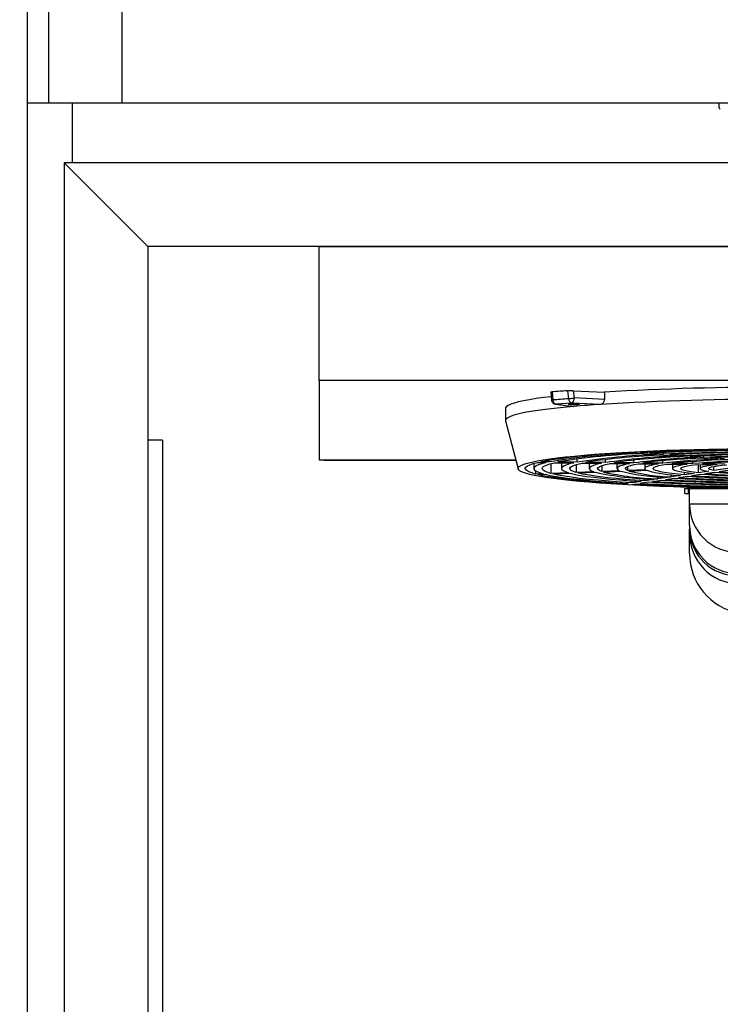
# Model space of a CAD drawing. Units: millimetres. Extents: x -2897 to 7263, y -26252 to 2488.
# Drawn here: x -1426 to -1136, y -20870 to -20462 of the extents above; entities that cross this region are included whole.
import ezdxf

# ---------------------------------------------------------------- set-up
doc = ezdxf.new("R2010")
doc.units = ezdxf.units.MM
doc.header["$PDSIZE"] = -1
doc.layers.add('ACOTA', color=2, linetype='Continuous')
doc.styles.add('SLDTEXTSTYLE1', font='TXT', dxfattribs={"width": 0.7})
doc.dimstyles.new('SLDDIMSTYLE1', dxfattribs={"dimtxt": 43.661418, "dimasz": 34, "dimexe": 0, "dimexo": 0.0625, "dimgap": 10.915354, "dimtad": 1, "dimdec": 1, "dimrnd": 1e-09, "dimzin": 12, "dimdsep": 46, "dimtxsty": 'SLDTEXTSTYLE1', "dimsah": 1, "dimcen": 0.09, "dimadec": 0, "dimazin": 0, "dimtfac": 1, "dimtdec": 1, "dimtofl": 0, "dimtmove": 0, "dimatfit": 3, "dimfxl": 0, "dimtolj": 1, "dimtzin": 12, "dimarcsym": 0})

# ---------------------------------------------------------------- blocks, each defined once
blk = doc.blocks.new('A$C27005')
at = {"color": 0, "linetype": 'ByBlock', "lineweight": -2}
for p, q in [((0, 310.8), (0, 0)), ((8.8, 310.8), (8.8, 0)), ((39.2, 310.8), (39.2, 0))]:
    blk.add_line(p, q, dxfattribs=at)
blk.add_line((0, 0), (600.3, 0))
blk = doc.blocks.new('*D2530')
at = {"layer": 'ACOTA', "color": 0, "lineweight": -2}
for p, q in [((-1421.4, -20185.71), (-1670.82, -20185.71)), ((-1670.82, -22044.71), (-1670.82, -20219.71)), ((-1410.4, -22078.71), (-1670.82, -22078.71))]:
    blk.add_line(p, q, dxfattribs=at)
at = {"layer": 'ACOTA', "color": 0}
for points in [[(-1665.16, -20219.71), (-1676.49, -20219.71), (-1670.82, -20185.71)], [(-1676.49, -22044.71), (-1665.16, -22044.71), (-1670.82, -22078.71)]]:
    blk.add_solid(points, dxfattribs=at)
at = {"layer": 'Defpoints', "color": 0}
for p in [(-1670.82, -20185.71), (-1421.33, -20185.71), (-1410.34, -22078.71)]:
    blk.add_point(p, dxfattribs=at)
at = {"layer": 'ACOTA', "color": 0, "insert": (-1703.57, -21132.21), "char_height": 43.661, "attachment_point": 5, "rotation": 90, "style": 'SLDTEXTSTYLE1'}
blk.add_mtext('\\A1;1893', dxfattribs=at)
blk = doc.blocks.new('A$C14870')
at = {"color": 0, "linetype": 'ByBlock', "lineweight": -2}
for p, q in [((0, 96.49), (0, 152.12)), ((357, 96.57), (0, 96.57)), ((0, 96.49), (0, 63.69)), ((95.97, 91.8), (96.25, 88.6)), ((96.51, 91.91), (96.8, 88.55)), ((102.85, 92.39), (103.34, 89.05)), ((105.27, 92.41), (105.71, 89.4)), ((105.27, 92.41), (118.19, 91.81)), ((118.19, 91.81), (118.19, 88.82)), ((97.99, 86.79), (105.22, 85.87)), ((98.25, 86.78), (98, 86.79)), ((104.68, 87.27), (98.25, 86.78)), ((98.25, 86.78), (105.42, 85.87)), ((116.59, 86.72), (104.68, 87.27)), ((105.42, 85.87), (105.22, 85.9)), ((118.19, 88.82), (105.71, 89.4)), ((77.22, 85.09), (77.22, 80.11)), ((77.25, 79.93), (82.43, 60)), ((129.35, 66.76), (131.85, 66.57)), ((134.35, 66.7), (131.83, 66.89)), ((134.35, 66.7), (134.35, 67.02)), ((134.36, 66.38), (140.11, 65.94)), ((142.66, 66.07), (136.88, 66.51)), ((142.63, 65.74), (148.4, 65.3)), ((142.66, 66.07), (142.66, 66.78)), ((151.02, 65.43), (145.2, 65.87)), ((151.02, 65.43), (151.02, 66.13)), ((159.45, 64.78), (159.45, 65.47)), ((0, 63.69), (81.47, 63.69)), ((2.3, 63.69), (2.2, 63.71)), ((2.2, 63.68), (81.47, 63.68)), ((88.91, 62.24), (88.91, 60.16)), ((90.48, 62.65), (93.98, 62.61)), ((95.31, 62.9), (91.79, 62.94)), ((95.31, 62.9), (95.31, 63.6)), ((96.06, 62.21), (96.06, 58.12)), ((97.48, 62.56), (105.5, 62.47)), ((106.92, 62.76), (98.84, 62.86)), ((100.41, 62.53), (100.41, 60.16)), ((106.54, 61.8), (106.54, 58.53)), ((106.92, 62.76), (106.92, 64.12)), ((109.01, 62.42), (117.06, 62.33)), ((118.61, 62.62), (110.47, 62.72)), ((111.91, 62.39), (111.91, 60.16)), ((117.1, 61.39), (117.1, 58.94)), ((118.61, 62.62), (118.61, 63.89)), ((120.6, 62.28), (128.71, 62.19)), ((130.42, 62.47), (122.19, 62.57)), ((123.41, 62.25), (123.41, 60.16)), ((130.42, 62.47), (130.42, 63.65)), ((132.27, 62.14), (140.47, 62.04)), ((142.42, 62.33), (134.05, 62.43)), ((134.91, 62.11), (134.91, 60.16)), ((142.42, 62.33), (142.42, 63.39)), ((144.08, 62), (152.45, 61.9)), ((154.8, 62.18), (146.14, 62.28)), ((146.41, 61.97), (146.41, 60.16)), ((150.93, 65.11), (156.75, 64.66)), ((159.45, 64.78), (153.57, 65.23)), ((154.8, 62.18), (154.8, 63.11)), ((156.17, 61.85), (164.92, 61.75)), ((157.19, 58.36), (157.19, 61.84)), ((157.91, 61.83), (157.91, 60.16)), ((168.06, 62.02), (158.7, 62.13)), ((159.3, 64.47), (165.19, 64.02)), ((168.02, 64.12), (162.04, 64.58)), ((89.71, 59.18), (89.71, 57.87)), ((92.88, 58), (89.71, 57.87)), ((90.61, 57.65), (93.76, 57.77)), ((103.35, 58.4), (96.06, 58.12)), ((96.93, 57.9), (104.17, 58.18)), ((113.88, 58.81), (106.54, 58.53)), ((107.34, 58.3), (114.61, 58.59)), ((124.51, 59.23), (117.1, 58.94)), ((117.8, 58.71), (125.13, 59)), ((127.77, 60.97), (127.77, 59.36)), ((135.3, 59.65), (127.77, 59.36)), ((128.35, 59.12), (135.76, 59.41)), ((145.86, 56.65), (145.86, 57.59)), ((149.71, 57.23), (145.86, 56.65)), ((151.42, 57.49), (151.42, 58.58)), ((155.4, 58.09), (151.42, 57.49)), ((154.32, 57.25), (158.17, 57.83)), ((161.49, 59), (157.19, 58.36)), ((159.88, 58.09), (163.9, 58.69)), ((163.53, 59.31), (163.53, 61.02)), ((169.41, 60.19), (163.53, 59.31)), ((165.74, 58.97), (170.38, 59.66)), ((126.43, 53.74), (126.43, 54.08)), ((128.05, 53.98), (126.43, 53.74)), ((129.68, 54.22), (129.68, 55.03)), ((133.39, 54.78), (129.68, 54.22)), ((129.68, 53.55), (131.29, 53.79)), ((132.9, 54.03), (136.59, 54.59)), ((135.02, 55.03), (135.02, 55.86)), ((138.76, 55.59), (135.02, 55.03)), ((138.2, 54.83), (141.9, 55.39)), ((140.41, 55.84), (140.41, 56.71)), ((144.19, 56.4), (140.41, 55.84)), ((143.53, 55.63), (147.25, 56.19)), ((148.89, 56.44), (152.66, 57)), ((151.5, 49.87), (151.5, 51.87)), ((151.5, 51.87), (153, 51.87)), ((151.5, 49.87), (153, 49.87)), ((153, 49.87), (153, 51.87)), ((153, 51.87), (153.5, 51.87)), ((153, 49.87), (153.5, 49.87)), ((153.5, 45.36), (153.5, 51.87)), ((153.5, 51.87), (173.5, 51.87)), ((173.5, 45.36), (153.5, 45.36)), ((153.5, 36.57), (153.5, 45.36)), ((153.5, 36.57), (153.5, 34.87)), ((153.5, 33.46), (153.5, 34.87)), ((153.5, 24.87), (153.5, 33.46))]:
    blk.add_line(p, q, dxfattribs=at)
blk.add_line((0, 152.12), (357, 152.12))
at = {"color": 0, "linetype": 'ByBlock', "lineweight": -2, "flags": 128}
for points in [[(96.11, 89.92), (92.99, 89.53), (89.9, 89.1), (87.14, 88.66), (84.7, 88.21), (82.59, 87.74), (80.83, 87.27), (79.41, 86.8), (78.34, 86.31), (77.63, 85.83), (77.27, 85.34), (77.22, 85.09)], [(105.42, 85.87), (101.25, 85.48), (97.37, 85.07), (93.81, 84.65), (90.57, 84.21), (87.66, 83.76), (85.09, 83.3), (82.88, 82.83), (81.02, 82.34), (79.52, 81.85), (78.4, 81.36), (77.65, 80.86), (77.27, 80.36), (77.25, 79.93)], [(105.64, 86.53), (104.78, 86.55), (104.05, 86.59), (103.56, 86.64), (103.39, 86.71), (103.56, 86.77), (104.05, 86.83), (104.78, 86.87), (105.64, 86.88), (106.5, 86.87), (107.23, 86.83), (107.72, 86.77), (107.89, 86.71), (107.72, 86.64), (107.23, 86.59), (106.5, 86.55), (105.64, 86.53)], [(170.35, 51.95), (164.32, 52.06), (158.36, 52.19), (152.52, 52.35), (146.8, 52.53), (141.23, 52.74), (135.82, 52.97), (130.59, 53.22), (125.56, 53.5), (120.73, 53.8), (116.14, 54.12), (111.79, 54.45), (107.69, 54.81), (103.87, 55.18), (100.33, 55.57), (97.08, 55.98), (94.13, 56.39), (91.5, 56.82), (89.19, 57.26), (87.21, 57.71), (85.56, 58.17), (84.25, 58.63), (83.29, 59.1), (82.68, 59.57), (82.42, 60.05), (82.51, 60.52), (82.94, 60.99), (83.73, 61.46), (84.86, 61.93), (86.34, 62.39), (88.16, 62.84), (90.3, 63.29), (92.78, 63.72), (95.57, 64.15), (98.66, 64.56), (102.06, 64.95), (105.75, 65.34), (109.71, 65.7), (113.93, 66.05), (118.41, 66.38), (123.12, 66.68), (128.05, 66.97), (133.18, 67.24), (138.5, 67.48), (144, 67.7), (149.65, 67.89), (155.43, 68.06), (161.33, 68.21), (167.33, 68.33)], [(89.71, 57.87), (88.11, 58.34), (86.87, 58.82), (86.01, 59.3), (85.53, 59.78), (85.42, 60.26), (85.68, 60.75), (86.32, 61.23), (87.34, 61.71), (88.73, 62.18), (90.48, 62.65)], [(93.98, 62.61), (92.26, 62.16), (90.88, 61.7), (89.87, 61.24), (89.22, 60.77), (88.92, 60.31), (88.99, 59.84), (89.43, 59.37), (90.22, 58.91), (91.37, 58.45), (92.88, 58)], [(96.06, 58.12), (94.51, 58.61), (93.38, 59.1), (92.68, 59.6), (92.41, 60.1), (92.57, 60.6), (93.16, 61.1), (94.18, 61.59), (95.62, 62.08), (97.48, 62.56)], [(105.5, 62.47), (103.71, 62.03), (102.31, 61.58), (101.29, 61.13), (100.65, 60.68), (100.41, 60.22), (100.56, 59.76), (101.1, 59.3), (102.03, 58.85), (103.35, 58.4)], [(106.54, 58.53), (105.33, 58.96), (104.49, 59.39), (104.01, 59.83), (103.92, 60.27), (104.2, 60.71), (104.85, 61.15), (105.87, 61.58), (107.26, 62.01), (109.01, 62.42)], [(117.06, 62.33), (115.2, 61.9), (113.75, 61.47), (112.72, 61.03), (112.1, 60.59), (111.91, 60.14), (112.14, 59.7), (112.8, 59.25), (113.88, 58.81)], [(117.1, 58.94), (116.13, 59.36), (115.57, 59.78), (115.41, 60.21), (115.65, 60.63), (116.3, 61.05), (117.34, 61.47), (118.78, 61.88), (120.6, 62.28)], [(128.71, 62.19), (126.97, 61.83), (125.57, 61.47), (124.52, 61.1), (123.81, 60.73), (123.45, 60.36), (123.45, 59.98), (123.8, 59.6), (124.51, 59.23)], [(127.77, 59.36), (127.18, 59.71), (126.92, 60.06), (126.99, 60.42), (127.4, 60.77), (128.13, 61.13), (129.19, 61.47), (130.57, 61.81), (132.27, 62.14)], [(140.47, 62.04), (138.87, 61.76), (137.53, 61.47), (136.46, 61.18), (135.67, 60.87), (135.15, 60.57), (134.92, 60.26), (134.97, 59.96), (135.3, 59.65)], [(151.42, 57.49), (148.62, 57.76), (146.13, 58.05), (143.97, 58.35), (142.14, 58.66), (140.67, 58.99), (139.56, 59.32), (138.82, 59.66), (138.45, 60), (138.46, 60.35), (138.85, 60.69), (139.61, 61.03), (140.74, 61.36), (142.24, 61.69), (144.08, 62)], [(152.45, 61.9), (150.59, 61.62), (149.05, 61.33), (147.86, 61.04), (147.02, 60.73), (146.53, 60.42), (146.41, 60.11), (146.65, 59.8), (147.25, 59.5), (148.21, 59.19), (149.51, 58.9), (151.16, 58.62), (153.12, 58.34), (155.4, 58.09)], [(157.19, 58.36), (155.09, 58.62), (153.32, 58.9), (151.91, 59.18), (150.87, 59.48), (150.2, 59.79), (149.92, 60.09), (150.02, 60.4), (150.51, 60.71), (151.38, 61.01), (152.62, 61.3), (154.22, 61.58), (156.17, 61.85)], [(164.92, 61.75), (162.96, 61.53), (161.3, 61.3), (159.96, 61.05), (158.94, 60.8), (158.27, 60.54), (157.94, 60.28), (157.96, 60.02), (158.33, 59.75), (159.05, 59.5), (160.11, 59.24), (161.49, 59)], [(163.53, 59.31), (162.48, 59.55), (161.78, 59.8), (161.44, 60.05), (161.46, 60.31), (161.85, 60.56), (162.6, 60.81), (163.69, 61.05), (165.12, 61.28), (166.87, 61.5), (168.92, 61.7)], [(126.43, 53.74), (121.56, 54.05), (116.93, 54.38), (112.56, 54.73), (108.48, 55.1), (104.69, 55.49), (101.21, 55.89), (98.05, 56.31), (95.22, 56.75), (92.74, 57.19), (90.61, 57.65)], [(93.76, 57.77), (95.79, 57.33), (98.16, 56.9), (100.86, 56.48), (103.87, 56.07), (107.2, 55.68), (110.83, 55.3), (114.74, 54.94), (118.93, 54.6), (123.37, 54.28), (128.05, 53.98)], [(129.68, 54.22), (124.7, 54.55), (120.02, 54.9), (115.65, 55.27), (111.61, 55.67), (107.92, 56.08), (104.59, 56.51), (101.64, 56.96), (99.08, 57.42), (96.93, 57.9)], [(104.17, 58.18), (106.05, 57.74), (108.31, 57.32), (110.92, 56.91), (113.88, 56.51), (117.17, 56.12), (120.79, 55.76), (124.71, 55.41), (128.91, 55.09), (133.39, 54.78)], [(135.02, 55.03), (130.76, 55.32), (126.76, 55.64), (123.04, 55.97), (119.61, 56.33), (116.49, 56.69), (113.69, 57.08), (111.23, 57.48), (109.11, 57.88), (107.34, 58.3)]]:
    blk.add_lwpolyline(points, dxfattribs=at)
at = {"color": 0, "linetype": 'ByBlock', "lineweight": -2}
for centre, radius, start, end in [((191.91, -1198.19), 1292.11, 86.72956, 93.27044), ((145.98, -513.04), 606.96, 94.07474, 94.67473), ((96.63, 89.77), 1.23, 252.2117, 277.9956), ((146.21, -514.18), 604.75, 94.06524, 94.68623), ((98.65, 88.58), 1.84, 180.8837, 257.4696), ((105.16, 89.03), 1.82, 179.3889, 254.764), ((103.71, 89.06), 2.03, 298.5497, 9.6441), ((151.76, -446.24), 534.13, 93.7748, 94.9765), ((191.91, -1192.57), 1281.51, 86.63071, 93.36929), ((139.92, -223.99), 290.94, 92.0824, 99.522), ((142.31, -221.52), 288.28, 92.079, 99.383), ((145.1, -223.18), 289.76, 92.1245, 99.1874), ((149.78, -210), 276.11, 92.007, 98.9286), ((152.91, -215.82), 281.75, 92.0918, 98.6629), ((158.01, -207.98), 273.45, 92.0136, 98.2828), ((189.68, -1109.31), 1177.63, 89.91399, 92.81532), ((189.89, -1077.3), 1145.35, 89.89433, 92.77903), ((190.19, -1049.32), 1117.1, 89.87863, 92.73522), ((190.47, -968.31), 1035.48, 89.81469, 92.64663), ((190.79, -942.16), 1009.06, 89.79623, 92.58981), ((191.12, -864.5), 930.79, 89.72098, 92.46954), ((191.27, -831.41), 897.43, 89.68461, 92.40772), ((191.57, -754.01), 819.42, 89.5854, 92.24628), ((160.39, -206.55), 271.82, 91.9946, 98.0791), ((165.83, -204.12), 268.93, 91.9359, 97.5661), ((168.21, -203.59), 268.21, 91.9023, 97.3169), ((173.58, -203.6), 267.75, 91.7978, 96.6833), ((189.48, -395.65), 459.98, 88.6976, 95.4067), ((190.78, -362.71), 426.41, 88.5924, 94.8409), ((191.37, -351.79), 415.21, 88.5536, 94.5127), ((191.67, -719.64), 784.78, 89.5335, 92.16384), ((144.39, 199.76), 144.28, 258.0878, 267.7641), ((145.53, 186.45), 130.72, 257.7525, 267.7527), ((148.15, 156.91), 100.58, 256.7676, 267.7422), ((149.3, 144.43), 87.85, 256.2014, 267.7527), ((151.97, 117.41), 60.22, 254.3909, 267.8493), ((192.22, 648.94), 592.91, 266.33545, 271.97493), ((191.99, 542.93), 486.28, 266.0111, 271.7034), ((191.74, 491.46), 434.54, 265.7949, 271.5714), ((190.89, 373.31), 315.78, 265.0961, 271.1004), ((189.72, 305.52), 247.71, 264.4442, 270.9384), ((189.01, 1201.47), 1149.45, 267.04142, 269.99029), ((188.94, 1157.48), 1105.19, 267.00992, 269.96455), ((188.77, 1109.98), 1057.42, 266.97136, 269.94197), ((188.78, 1016.67), 963.5, 266.89462, 269.85946), ((188.46, 964.51), 911.07, 266.8379, 269.83641), ((188.3, 866.46), 812.4, 266.72617, 269.7369), ((188.14, 821.19), 766.86, 266.6646, 269.69044), ((187.73, 716.97), 662.02, 266.49513, 269.56492), ((187.5, 670.99), 615.77, 266.4051, 269.4997), ((186.86, 564.48), 508.63, 266.1446, 269.3175), ((173.47, 45.39), 19.97, 180.0805, 270.0964), ((173.47, 36.6), 19.97, 180.08, 270.0969), ((173.1, 35.38), 19.6, 181.4956, 271.1799), ((178.5, 24.87), 25, 180, 259.6302)]:
    blk.add_arc(centre, radius, start, end, dxfattribs=at)
blk.add_ellipse((173.5, 33.46), major_axis=(0, 20.96), ratio=0.954356, start_param=1.570796, end_param=3.141593, dxfattribs=at)
for points, knots in [([(96, 91.8), (95.99, 91.81), (95.97, 91.83), (96.15, 91.87), (96.4, 91.9), (96.51, 91.91)], [0, 0, 0, 0, 0.188454, 0.640925, 1, 1, 1, 1]), ([(102.85, 92.39), (103.03, 92.4), (103.38, 92.42), (104.05, 92.43), (104.71, 92.43), (105.09, 92.42), (105.27, 92.41)], [0, 0, 0, 0, 0.257034, 0.513977, 0.773423, 1, 1, 1, 1]), ([(96.25, 88.6), (96.3, 88.37), (96.39, 87.88), (96.86, 87.28), (97.43, 86.89), (97.84, 86.84), (98, 86.82)], [0, 0, 0, 0, 0.261683, 0.542483, 0.823599, 1, 1, 1, 1]), ([(103.34, 89.05), (103.5, 89.07), (103.84, 89.12), (104.48, 89.21), (105.14, 89.31), (105.53, 89.37), (105.71, 89.4)], [0, 0, 0, 0, 0.24336, 0.500053, 0.756714, 1, 1, 1, 1]), ([(118.19, 88.82), (118.18, 88.61), (118.14, 88.17), (117.89, 87.58), (117.51, 87.1), (117.05, 86.8), (116.73, 86.75), (116.59, 86.72)], [0, 0, 0, 0, 0.2008219, 0.4014444, 0.6068855, 0.8228288, 1, 1, 1, 1])]:
    blk.add_open_spline(points, degree=3, knots=knots, dxfattribs=at)

msp = doc.modelspace()

# ---------------------------------------------------------------- linework, layer by layer
at = {"color": 0, "linetype": 'ByBlock', "lineweight": -2}
for p, q in [((-1423.14, -20496.51), (-1423.44, -21934.71)), ((-1423.14, -20496.51), (-823.33, -20496.51)), ((-1136.39, -20498.61), (-1136.39, -20496.51)), ((-1407.84, -20521.41), (-1374.24, -20555.01)), ((-1407.84, -20521.41), (-1407.84, -21898.81)), ((-838.44, -20521.41), (-1407.84, -20521.41)), ((-1373.14, -20556.11), (-1373.14, -21864.11)), ((-873.14, -20556.11), (-1373.14, -20556.11)), ((-1302.13, -20556.11), (-946.13, -20556.11)), ((-1368.14, -20636.36), (-1373.14, -20636.36)), ((-1367.14, -20636.36), (-1368.14, -20636.36)), ((-1367.14, -20636.36), (-1367.14, -21845.36))]:
    msp.add_line(p, q, dxfattribs=at)
for p, q in [((-1423.14, -20496.51), (-822.83, -20496.51)), ((-1404.34, -20521.41), (-1404.34, -20496.51))]:
    msp.add_line(p, q)
at = {"color": 0, "linetype": 'ByBlock', "lineweight": -2, "flags": 128}
for points in [[(-1374.24, -20555.01), (-1374.03, -20555.22), (-1373.84, -20555.41), (-1373.65, -20555.6), (-1373.49, -20555.76), (-1373.35, -20555.9), (-1373.24, -20556), (-1373.17, -20556.08), (-1373.14, -20556.11)], [(-1373.14, -20556.11), (-1373.17, -20556.08), (-1373.24, -20556), (-1373.35, -20555.9), (-1373.49, -20555.76), (-1373.65, -20555.6), (-1373.84, -20555.41), (-1374.03, -20555.22), (-1374.24, -20555.01)]]:
    msp.add_lwpolyline(points, dxfattribs=at)
at = {"color": 0, "linetype": 'ByBlock', "lineweight": -2}
msp.add_arc((-1135.89, -20498.61), 0.5, 180, 270, dxfattribs=at)

# ---------------------------------------------------------------- block references
for name, p in [('A$C27005', (-1423.14, -20496.51)), ('A$C14870', (-1302.13, -20708.24))]:
    msp.add_blockref(name, p)

# ---------------------------------------------------------------- dimensions: what is measured, and where the dimension line sits
at = {"layer": 'ACOTA'}
dim = msp.add_linear_dim(base=(-1670.82, -20185.71), p1=(-1410.34, -22078.71), p2=(-1421.33, -20185.71), angle=90, dimstyle='SLDDIMSTYLE1', override={"dimdec": 0}, dxfattribs=at)
dim.commit()
dim.dimension.update_dxf_attribs({"geometry": '*D2530', "text_midpoint": (-1703.57, -21132.21)})

doc.saveas('drawing.dxf')
